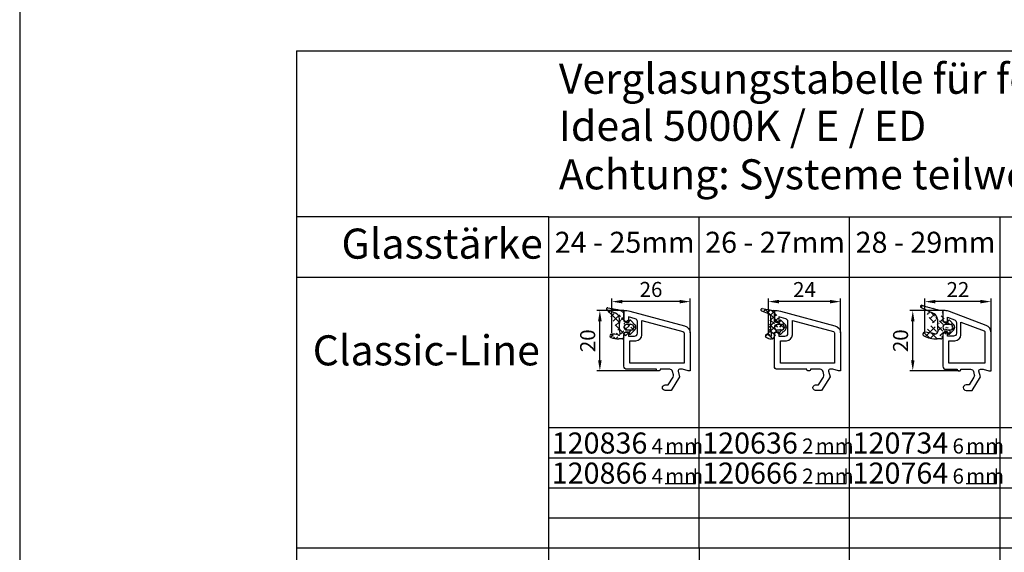
# Model space of a CAD drawing. Units: millimetres. Extents: x 10030 to 11480, y 7254 to 8294.
# Drawn here: x 10030 to 10358, y 7657 to 7834 of the extents above; entities that cross this region are included whole.
import ezdxf
from ezdxf.enums import TextEntityAlignment as Align

# ---------------------------------------------------------------- set-up
doc = ezdxf.new("R2010")
doc.units = ezdxf.units.MM
doc.linetypes.add('AUSGEZOGEN', pattern=[0])
doc.linetypes.add('GESTRICHELT2', pattern=[0.375, 0.25, -0.125])
doc.layers.get('DEFPOINTS').update_dxf_attribs({"color": 2})
for name, color, linetype in [('15', 1, 'AUSGEZOGEN'), ('31', 3, 'AUSGEZOGEN'), ('61', 6, 'AUSGEZOGEN'), ('SP_DEUTSCH', 7, 'Continuous')]:
    doc.layers.add(name, color=color, linetype=linetype)
doc.styles.add('ARIAL', font='arial.ttf')
doc.styles.add('arialn', font='ARIALN.TTF')
doc.dimstyles.new('M1_1_PLAN_A0', dxfattribs={"dimtxt": 5, "dimasz": 3.5, "dimexe": 1, "dimexo": 0, "dimgap": 1.5, "dimtad": 1, "dimdec": 1, "dimdsep": 46, "dimtxsty": 'arialn', "dimcen": 0, "dimclrd": 256, "dimclre": 256, "dimclrt": 256, "dimadec": 0, "dimazin": 0, "dimtfac": 1, "dimtdec": 1, "dimtmove": 0, "dimatfit": 3, "dimfxl": 1, "dimtolj": 1, "dimarcsym": 0})

# ---------------------------------------------------------------- blocks, each defined once
blk = doc.blocks.new('*D1846')
at = {"layer": '15', "lineweight": -2, "transparency": 16777216}
for p, q in [((10279.2053590713, 7730.286230315794), (10279.2053590713, 7741.703911447111)), ((10299.7053590713, 7740.703911447111), (10282.7053590713, 7740.703911447111)), ((10303.2053590713, 7730.286230315794), (10303.2053590713, 7741.703911447111))]:
    blk.add_line(p, q, dxfattribs=at)
at = {"layer": '15', "transparency": 16777216}
for points in [[(10282.7053590713, 7741.287244780444), (10282.7053590713, 7740.120578113778), (10279.2053590713, 7740.703911447111)], [(10299.7053590713, 7741.287244780444), (10299.7053590713, 7740.120578113778), (10303.2053590713, 7740.703911447111)]]:
    blk.add_solid(points, dxfattribs=at)
at = {"layer": 'DEFPOINTS', "color": 0, "transparency": 16777216}
for p in [(10279.2053590713, 7740.703911447111), (10279.2053590713, 7730.286230315794), (10303.2053590713, 7730.286230315794)]:
    blk.add_point(p, dxfattribs=at)
at = {"layer": '15', "transparency": 16777216, "insert": (10291.2053590713, 7744.714143370713), "char_height": 5, "attachment_point": 5, "style": 'arialn'}
blk.add_mtext('\\A1;24', dxfattribs=at)
blk = doc.blocks.new('729000')
at = {"layer": '61', "linetype": 'AUSGEZOGEN'}
h = blk.add_hatch(dxfattribs=at)
h.set_pattern_fill('ANSI37', color=256, scale=10, style=0)
h.set_pattern_definition([(45, (-417.6488888818499, -19.78685823576598), (-0.8838834764831843, 0.8838834764831844), []), (135, (-417.6488888818499, -19.78685823576598), (-0.8838834764831844, -0.8838834764831843), [])])
edge = h.paths.add_edge_path()
edge.add_line((-4.093805136616936, 5.987380229909014), (-0.310483736616959, 5.347598229909018))
edge.add_arc((-0.360494436616932, 5.051806629909017), 0.2999998, 0, 80.40200805999997)
edge.add_arc((-4.160505136616962, 5.59297862990902), 0.4, 80.40191649999998, 249.99996948)
edge.add_line((-4.297300136616968, 5.217097429909018), (-2.050061936616942, 4.399169129909019))
edge.add_arc((-2.460485236616933, 3.271544629909016), 1.1999997, 0, 70.00006104000002)
edge.add_line((-1.260495936616962, -0.4271095700909839), (-1.260495936616962, 3.271544629909016))
edge.add_line((-2.349820936616936, -2.648674770090985), (-1.482225236616955, -3.051754770090987))
edge.add_arc((-1.355825236616965, -2.779690570090978), 0.3, 245.08074951, 364.99981689)
edge.add_line((-1.056981836616956, -2.75354087009098), (-1.260495936616962, -0.4271286700909869))
edge.add_line((-0.6859262366169219, -4.102131670090984), (-1.060491336616963, -4.102131670090984))
edge.add_arc((-1.060491336616963, -1.102120270090985), 3.0000001, 233.13010788, 270)
edge.add_arc((-2.560487536616961, -3.102127870090989), 0.5, 65.08074950999999, 233.13014984)
edge.add_arc((2.339510163383068, -0.2037971700909793), 0.8999999999999999, 270, 450)
edge.add_line((2.339510163383068, 0.6961852299090197), (0.8395139633830695, 0.6961852299090197))
edge.add_arc((0.8395139633830695, -0.2037971700909793), 0.8999999999999999, 90, 270)
edge.add_line((0.8395139633830695, -1.103798670090974), (2.339510163383068, -1.103798670090974))
edge.add_arc((2.030481563383034, -2.253796370090988), 0.3, 195.00048828, 316.40744019)
edge.add_arc((2.030481563383034, 1.846202029909016), 0.3, 43.59255981, 164.9999008199999)
edge.add_line((1.740698063383036, -2.33144457009098), (1.679224263383048, -2.102028670090981))
edge.add_arc((1.486047963383044, -2.153813170090984), 0.2000008, 14.99999999999999, 90)
edge.add_line((1.486047963383044, -1.953808670090979), (0.339521563383073, -1.953808670090979))
edge.add_arc((0.3395025633830642, -2.353798670090974), 0.3999996, 90, 179.99999237)
edge.add_line((-0.06048753661696082, -2.353798670090974), (-0.06048753661696082, -3.223416170090978))
edge.add_line((-0.06048753661696082, 5.051806629909017), (-0.06048753661696082, 1.94618522990902))
edge.add_arc((0.3395025633830642, 1.94618522990902), 0.3999996, 179.99999237, 270)
edge.add_line((0.3395025633830642, 1.546195229909024), (1.486028863383069, 1.546195229909024))
edge.add_arc((1.486047963383044, 1.746199729909016), 0.2000008, 270, 345.00012207)
edge.add_line((1.679224263383048, 1.694434329909015), (1.740698063383036, 1.923850229909021))
edge.add_arc((-0.6946809366169191, -3.802258370090982), 0.3, 271.67007446, 329.99969482)
edge.add_line((-0.1006753366169164, -3.373410070090976), (-0.434861936616926, -3.95225227009098))
edge.add_arc((-0.360494436616932, -3.223416170090978), 0.2999988, 330.00036621, 360)
edge.add_line((3.608621763383042, -1.031224070090985), (2.247747663383052, -2.460648370090986))
edge.add_line((2.247747663383052, 2.053054029909013), (3.608621763383042, 0.6236297299090126))
edge.add_arc((2.739500263383036, -0.2037971700909793), 1.2, 316.40753174, 403.59243774)
at = {"layer": '61'}
for p, q in [((-4.297300136616968, 5.217097429909018), (-2.050061936616942, 4.399169129909019)), ((-4.093805136616936, 5.987380229909014), (-0.310483736616959, 5.347598229909018)), ((-0.06048753661696082, 5.051806629909017), (-0.06048753661696082, 1.94618522990902)), ((-1.260495936616962, -0.4271095700909839), (-1.260495936616962, 3.271544629909016)), ((0.3395025633830642, 1.546195229909024), (1.486028863383069, 1.546195229909024)), ((2.339510163383068, 0.6961852299090197), (0.8395139633830695, 0.6961852299090197)), ((1.679224263383048, 1.694434329909015), (1.740698063383036, 1.923850229909021)), ((2.247747663383052, 2.053054029909013), (3.608621763383042, 0.6236297299090126)), ((-2.349820936616936, -2.648674770090985), (-1.482225236616955, -3.051754770090987)), ((-1.056981836616956, -2.75354087009098), (-1.260495936616962, -0.4271286700909869)), ((-0.06048753661696082, -2.353798670090974), (-0.06048753661696082, -3.223416170090978)), ((1.486047963383044, -1.953808670090979), (0.339521563383073, -1.953808670090979)), ((0.8395139633830695, -1.103798670090974), (2.339510163383068, -1.103798670090974)), ((1.740698063383036, -2.33144457009098), (1.679224263383048, -2.102028670090981)), ((3.608621763383042, -1.031224070090985), (2.247747663383052, -2.460648370090986)), ((-0.6859262366169219, -4.102131670090984), (-1.060491336616963, -4.102131670090984)), ((-0.1006753366169164, -3.373410070090976), (-0.434861936616926, -3.95225227009098))]:
    blk.add_line(p, q, dxfattribs=at)
for centre, radius, start, end in [((-4.160505136616962, 5.59297862990902), 0.4, 80.40191649999998, 249.99996948), ((-2.460485236616933, 3.271544629909016), 1.1999997, 0, 70.00006104000002), ((-0.360494436616932, 5.051806629909017), 0.2999998, 0, 80.40200805999997), ((0.3395025633830642, 1.94618522990902), 0.3999996, 179.99999237, 270), ((0.8395139633830695, -0.2037971700909793), 0.8999999999999999, 90, 270), ((1.486047963383044, 1.746199729909016), 0.2000008, 270, 345.00012207), ((2.030481563383034, 1.846202029909016), 0.3, 43.59255981, 164.9999008199999), ((2.339510163383068, -0.2037971700909793), 0.8999999999999999, 270, 90), ((2.739500263383036, -0.2037971700909793), 1.2, 316.40753174, 43.59243773999997), ((-2.560487536616961, -3.102127870090989), 0.5, 65.08074950999999, 233.13014984), ((-1.355825236616965, -2.779690570090978), 0.3, 245.08074951, 4.999816890000002), ((-0.360494436616932, -3.223416170090978), 0.2999988, 330.00036621, 0), ((0.3395025633830642, -2.353798670090974), 0.3999996, 90, 179.99999237), ((1.486047963383044, -2.153813170090984), 0.2000008, 14.99999999999999, 90), ((2.030481563383034, -2.253796370090988), 0.3, 195.00048828, 316.40744019), ((-1.060491336616963, -1.102120270090985), 3.0000001, 233.13010788, 270), ((-0.6946809366169191, -3.802258370090982), 0.3, 271.67007446, 329.99969482)]:
    blk.add_arc(centre, radius, start, end, dxfattribs=at)
blk = doc.blocks.new('120636')
for points in [[(-7.403460238670959, 1.999999999999716, -0.414213562373095), (-7.703460238671141, 2.299999999999727), (-7.703460238671141, 2.499999999999545), (-17.50346023867132, 2.5, -0.414213562373095), (-18.50346023867132, 3.5), (-18.50346023867132, 14.00000000000006, -0.4142135623730868), (-17.50346023867132, 15), (-17.00346023867132, 15), (-17.00346023867132, 13.5), (-15.00346023867132, 13.5, 0.414213562373095), (-14.00346023867132, 14.5), (-14.00346023867132, 18.35731922778683, 0.3393649165275758), (-14.74433167258394, 19.32316206502128), (-17.00346023867132, 19.9292697290939), (-17.00346023867132, 18), (-17.50346023867132, 18, -0.414213562373095), (-18.50346023867132, 19), (-18.50346023867132, 22), (-17.53072225815595, 22, -0.06562392076712643), (-16.49420799380641, 21.86337134893893), (1.644361176548045, 16.99692596177056, -0.3393649165276042), (3.496539761328677, 14.58231886868407), (3.496539761328677, 2), (2.796539761328859, 2), (0.9305143575447801, 2.499999999999545), (-0.0182602946570114, 2.499999999999545, 0.4931454260313256), (-0.5012232078015586, 1.870590477448275), (0, 0), (-2.811912083590869, -4.499999999999545), (-4.803460238670596, -4.499999999999545, -0.9999999999999999), (-4.803460238670596, -2.699999999999477), (-3.809668376205991, -2.699999999999363), (-2.171649843773594, -0.07862238333882487, 0.2080002991315367), (-2.053772113640662, 0.710115925996945), (-2.334771267505857, 1.758819045102427, 0.3394542588633653), (-3.300697093794952, 2.499999999999545), (-6.503460238671323, 2.499999999999545), (-6.503460238671323, 2.299999999999727, -0.414213562373095), (-6.803460238670596, 1.999999999999716)], [(-12.50346023867132, 18.72195265592291), (1.126104044372369, 15.06524028730138, -0.3393649165276071), (1.496539761328677, 14.58231886868407), (1.496539761328677, 4.5), (-16.50346023867132, 4.5), (-16.50346023867132, 12), (-14.50346023867132, 12, 0.4142135623730992), (-12.50346023867132, 14.00000000000006)]]:
    blk.add_lwpolyline(points, format="xyb", close=True)
at = {"layer": '61'}
blk.add_blockref('729000', (-18.44297270205413, 16.70128829237296), dxfattribs=at)
blk = doc.blocks.new('*D1847')
at = {"layer": '15', "lineweight": -2, "transparency": 16777216}
for p, q in [((10231.2053590713, 7737.703911447111), (10222.2053590713, 7737.703911447111)), ((10223.2053590713, 7721.203911447112), (10223.2053590713, 7734.203911447111)), ((10242.6053590713, 7717.703911447111), (10222.2053590713, 7717.703911447112))]:
    blk.add_line(p, q, dxfattribs=at)
at = {"layer": '15', "transparency": 16777216}
for points in [[(10222.62202573797, 7734.203911447111), (10223.78869240464, 7734.203911447111), (10223.2053590713, 7737.703911447111)], [(10222.62202573797, 7721.203911447112), (10223.78869240464, 7721.203911447112), (10223.2053590713, 7717.703911447112)]]:
    blk.add_solid(points, dxfattribs=at)
at = {"layer": 'DEFPOINTS', "color": 0, "transparency": 16777216}
for p in [(10223.2053590713, 7737.703911447111), (10231.2053590713, 7737.703911447111), (10242.6053590713, 7717.703911447111)]:
    blk.add_point(p, dxfattribs=at)
at = {"layer": '15', "transparency": 16777216, "insert": (10219.15249413269, 7727.703911447113), "char_height": 5, "attachment_point": 5, "rotation": 90, "style": 'arialn'}
blk.add_mtext('\\A1;20', dxfattribs=at)
blk = doc.blocks.new('729002')
at = {"layer": '61'}
h = blk.add_hatch(dxfattribs=at)
h.set_pattern_fill('ANSI37', color=256, scale=0.5, style=0)
h.set_pattern_definition([(45, (-1762.405117165874, -742.3496437589523), (-1.122532015133644, 1.122532015133644), []), (135, (-1762.405117165874, -742.3496437589523), (-1.122532015133644, -1.122532015133644), [])])
edge = h.paths.add_edge_path()
edge.add_line((-1.724081667625569, 0.8328231804351844), (-3.224077867625738, 0.8328231804351844))
edge.add_line((-9.451370867625656, 6.422942580435233), (-4.369545567625664, 5.483439880435185))
edge.add_line((-5.624085067625629, -0.062009419564788), (-5.624085067625629, 2.71186678043523))
edge.add_arc((-5.824080167625652, -2.365495319564729), 0.4, 247.50164795, 365.00006104)
edge.add_arc((-8.224087367625543, -2.967177919564733), 0.6, 94.34909058000001, 251.1155014)
edge.add_arc((-7.890425367625539, -7.354508919564751), 5, 67.50167847000002, 94.34902954000003)
edge.add_line((-4.749527567625591, -3.965503319564732), (-5.828991567625735, -3.965503319564732))
edge.add_arc((-5.828991567625735, 4.03450338043524), 8.0000001, 251.11546707, 270)
edge.add_arc((-1.724081667625569, -0.06717351956478979), 0.8999999999999999, 270, 450)
edge.add_arc((-3.224087367625543, -0.06717351956478979), 0.8999999999999999, 90, 270)
edge.add_line((-3.224087367625543, -0.9671751195647857), (-1.724091167625602, -0.9671751195647857))
edge.add_line((-0.4549699676256296, -0.8946052195647098), (-1.815844167625528, -2.324034319564817))
edge.add_line((-1.815834667625722, 2.189682380435215), (-0.4549604676255967, 0.7602533804351879))
edge.add_arc((-2.033119767625521, -2.117177519564734), 0.3, 195.00048828, 316.40744019)
edge.add_arc((-1.324082067625568, -0.06717351956478979), 1.2, 316.40753174, 404.74583435)
edge.add_arc((-2.033119767625521, 1.982825680435212), 0.3, 43.59255981000003, 164.99990082)
edge.add_line((-2.322893767625601, -2.194816219564814), (-2.384367567625532, -1.965405019564741))
edge.add_arc((-2.577553367625569, -2.017175319564785), 0.2000008, 15.00000000000001, 90)
edge.add_line((-2.577553367625569, -1.817175419564819), (-3.724089267625686, -1.817175419564819))
edge.add_arc((-3.724079767625653, -2.21717031956473), 0.3999996, 90, 179.99999237)
edge.add_line((-4.124088867625687, -2.21717031956473), (-4.124088867625687, -3.086787819564734))
edge.add_line((-4.124088867625687, 5.188437380435175), (-4.124088867625687, 2.082823180435184))
edge.add_arc((-3.724079767625653, 2.082823180435184), 0.3999996, 179.99999237, 270)
edge.add_line((-3.724079767625653, 1.682823580435183), (-2.577543867625536, 1.682823580435183))
edge.add_arc((-2.577553367625569, 1.88282818043524), 0.2000008, 270, 345.00012207)
edge.add_line((-2.384367567625532, 1.831062680435252), (-2.322893767625601, 2.060473880435211))
edge.add_line((-6.896992367625671, 4.57501738043527), (-9.669495267625734, 5.656975180435211))
edge.add_arc((-4.424086267625626, 5.188437380435175), 0.2999998, 1.272221872585407e-14, 79.52563477000002)
edge.add_arc((-7.624083167625713, 2.711861980435174), 2.0000008, 1.272221872585407e-14, 68.68199157999997)
edge.add_arc((-9.524088467625688, 6.029609080435193), 0.4, 79.52572632, 248.68193436)
edge.add_line((-5.425606367625733, -2.330638519564786), (-5.624085067625629, -0.06201421956473041))
edge.add_arc((-4.758272767625613, -3.665629919564822), 0.3, 271.67007446, 329.9996948200001)
edge.add_line((-4.164276767625552, -3.236791219564793), (-4.498463267625539, -3.815623819564735))
edge.add_arc((-4.424086267625626, -3.086787819564734), 0.2999988, 330.00036621, 360)
for p, q in [((-6.896992367625671, 4.57501738043527), (-9.669495267625734, 5.656975180435211)), ((-4.124088867625687, 5.188437380435175), (-4.124088867625687, 2.082823180435184)), ((-5.624085067625629, -0.062009419564788), (-5.624085067625629, 2.71186678043523)), ((-3.724079767625653, 1.682823580435183), (-2.577543867625536, 1.682823580435183)), ((-2.384367567625532, 1.831062680435252), (-2.322893767625601, 2.060473880435211)), ((-1.815834667625722, 2.189682380435215), (-0.4549604676255967, 0.7602533804351879)), ((-5.425606367625733, -2.330638519564786), (-5.624085067625629, -0.06201421956473041)), ((-4.164276767625552, -3.236791219564793), (-4.498463267625539, -3.815623819564735)), ((-4.124088867625687, -2.21717031956473), (-4.124088867625687, -3.086787819564734)), ((-2.577553367625569, -1.817175419564819), (-3.724089267625686, -1.817175419564819)), ((-3.224087367625543, -0.9671751195647857), (-1.724091167625602, -0.9671751195647857)), ((-2.322893767625601, -2.194816219564814), (-2.384367567625532, -1.965405019564741)), ((-0.4549699676256296, -0.8946052195647098), (-1.815844167625528, -2.324034319564817)), ((-4.749527567625591, -3.965503319564732), (-5.828991567625735, -3.965503319564732))]:
    blk.add_line(p, q, dxfattribs=at)
for points in [[(-9.451370867625656, 6.422942580435233), (-4.369545567625664, 5.483439880435185)], [(-1.724081667625569, 0.8328231804351844), (-3.224077867625738, 0.8328231804351844)]]:
    blk.add_lwpolyline(points, dxfattribs=at)
for centre, radius, start, end in [((-9.524088467625688, 6.029609080435193), 0.4, 79.52572632, 248.68193436), ((-7.624083167625713, 2.711861980435174), 2.0000008, 1.272221872585407e-14, 68.68199157999997), ((-4.424086267625626, 5.188437380435175), 0.2999998, 1.272221872585407e-14, 79.52563477000002), ((-3.224087367625543, -0.06717351956478979), 0.8999999999999999, 90, 270), ((-3.724079767625653, 2.082823180435184), 0.3999996, 179.99999237, 270), ((-2.577553367625569, 1.88282818043524), 0.2000008, 270, 345.00012207), ((-2.033119767625521, 1.982825680435212), 0.3, 43.59255981000003, 164.99990082), ((-1.724081667625569, -0.06717351956478979), 0.8999999999999999, 270, 90), ((-1.324082067625568, -0.06717351956478979), 1.2, 316.40753174, 44.74583435000005), ((-8.224087367625543, -2.967177919564733), 0.6, 94.34909058000001, 251.1155014), ((-7.890425367625539, -7.354508919564751), 5, 67.50167847000002, 94.34902954000003), ((-5.824080167625652, -2.365495319564729), 0.4, 247.50164795, 5.000061040000011), ((-4.424086267625626, -3.086787819564734), 0.2999988, 330.00036621, 1.272221872585407e-14), ((-3.724079767625653, -2.21717031956473), 0.3999996, 90, 179.99999237), ((-2.577553367625569, -2.017175319564785), 0.2000008, 15.00000000000001, 90), ((-2.033119767625521, -2.117177519564734), 0.3, 195.00048828, 316.40744019), ((-5.828991567625735, 4.03450338043524), 8.0000001, 251.11546707, 270), ((-4.758272767625613, -3.665629919564822), 0.3, 271.67007446, 329.9996948200001)]:
    blk.add_arc(centre, radius, start, end, dxfattribs=at)
blk = doc.blocks.new('120836')
for points in [[(-7.403460238670959, 1.999999999999716, -0.414213562373095), (-7.703460238671141, 2.299999999999727), (-7.703460238671141, 2.499999999999545), (-17.50346023867132, 2.5, -0.414213562373095), (-18.50346023867132, 3.5), (-18.50346023867132, 14.00000000000006, -0.4142135623730868), (-17.50346023867132, 15), (-17.00346023867132, 15), (-17.00346023867132, 13.5), (-15.00346023867132, 13.5, 0.414213562373095), (-14.00346023867132, 14.5), (-14.00346023867132, 18.35731922778683, 0.3393649165275758), (-14.74433167258394, 19.32316206502128), (-17.00346023867132, 19.9292697290939), (-17.00346023867132, 18), (-17.50346023867132, 18, -0.414213562373095), (-18.50346023867132, 19), (-18.50346023867132, 22), (-17.53072225815595, 22, -0.06562392076712643), (-16.49420799380641, 21.86337134893893), (1.644361176548045, 16.99692596177056, -0.3393649165276042), (3.496539761328677, 14.58231886868407), (3.496539761328677, 2), (2.796539761328859, 2), (0.9305143575447801, 2.499999999999545), (-0.0182602946570114, 2.499999999999545, 0.4931454260313256), (-0.5012232078015586, 1.870590477448275), (0, 0), (-2.811912083590869, -4.499999999999545), (-4.803460238670596, -4.499999999999545, -0.9999999999999999), (-4.803460238670596, -2.699999999999477), (-3.809668376205991, -2.699999999999363), (-2.171649843773594, -0.07862238333882487, 0.2080002991315367), (-2.053772113640662, 0.710115925996945), (-2.334771267505857, 1.758819045102427, 0.3394542588633653), (-3.300697093794952, 2.499999999999545), (-6.503460238671323, 2.499999999999545), (-6.503460238671323, 2.299999999999727, -0.414213562373095), (-6.803460238670596, 1.999999999999716)], [(-12.50346023867132, 18.72195265592291), (1.126104044372369, 15.06524028730138, -0.3393649165276071), (1.496539761328677, 14.58231886868407), (1.496539761328677, 4.5), (-16.50346023867132, 4.5), (-16.50346023867132, 12), (-14.50346023867132, 12, 0.4142135623730992), (-12.50346023867132, 14.00000000000006)]]:
    blk.add_lwpolyline(points, format="xyb", close=True)
at = {"layer": '31'}
blk.add_blockref('729002', (-14.37937137104564, 16.56717356956472), dxfattribs=at)
blk = doc.blocks.new('*D1848')
at = {"layer": '15', "lineweight": -2, "transparency": 16777216}
for p, q in [((10227.2053590713, 7730.286230315794), (10227.2053590713, 7741.703911447111)), ((10249.7053590713, 7740.703911447111), (10230.7053590713, 7740.703911447111)), ((10253.2053590713, 7730.286230315794), (10253.2053590713, 7741.703911447111))]:
    blk.add_line(p, q, dxfattribs=at)
at = {"layer": '15', "transparency": 16777216}
for points in [[(10230.7053590713, 7741.287244780444), (10230.7053590713, 7740.120578113778), (10227.2053590713, 7740.703911447111)], [(10249.7053590713, 7741.287244780444), (10249.7053590713, 7740.120578113778), (10253.2053590713, 7740.703911447111)]]:
    blk.add_solid(points, dxfattribs=at)
at = {"layer": 'DEFPOINTS', "color": 0, "transparency": 16777216}
for p in [(10227.2053590713, 7740.703911447111), (10227.2053590713, 7730.286230315794), (10253.2053590713, 7730.286230315794)]:
    blk.add_point(p, dxfattribs=at)
at = {"layer": '15', "transparency": 16777216, "insert": (10240.2053590713, 7744.75677638572), "char_height": 5, "attachment_point": 5, "style": 'arialn'}
blk.add_mtext('\\A1;26', dxfattribs=at)
blk = doc.blocks.new('*D1853')
at = {"layer": '15', "lineweight": -2, "transparency": 16777216}
for p, q in [((10337.2053590713, 7737.703911447111), (10326.2053590713, 7737.703911447111)), ((10327.2053590713, 7721.20391144711), (10327.2053590713, 7734.203911447111)), ((10342.6053590713, 7717.70391144711), (10326.2053590713, 7717.70391144711))]:
    blk.add_line(p, q, dxfattribs=at)
at = {"layer": '15', "transparency": 16777216}
for points in [[(10326.62202573797, 7734.203911447111), (10327.78869240464, 7734.203911447111), (10327.2053590713, 7737.703911447111)], [(10326.62202573797, 7721.20391144711), (10327.78869240464, 7721.20391144711), (10327.2053590713, 7717.70391144711)]]:
    blk.add_solid(points, dxfattribs=at)
at = {"layer": 'DEFPOINTS', "color": 0, "transparency": 16777216}
for p in [(10327.2053590713, 7737.703911447111), (10337.2053590713, 7737.703911447111), (10342.6053590713, 7717.70391144711)]:
    blk.add_point(p, dxfattribs=at)
at = {"layer": '15', "transparency": 16777216, "insert": (10323.15249413269, 7727.703911447113), "char_height": 5, "attachment_point": 5, "rotation": 90, "style": 'arialn'}
blk.add_mtext('\\A1;20', dxfattribs=at)
blk = doc.blocks.new('729004')
at = {"layer": '61'}
h = blk.add_hatch(dxfattribs=at)
h.set_pattern_fill('ANSI37', color=256, scale=0.5, style=0)
h.set_pattern_definition([(45, (-1788.097738142261, -742.2262133727168), (-1.122532015133644, 1.122532015133644), []), (135, (-1788.097738142261, -742.2262133727168), (-1.122532015133644, -1.122532015133644), [])])
edge = h.paths.add_edge_path()
edge.add_arc((-6.486693877523066, -1.76903436921998), 0.8000001, 251.32775879, 365.0000610399999)
edge.add_arc((-10.11243017752304, -2.602107069219983), 0.6, 91.02474976000002, 243.35414124)
edge.add_arc((-9.944335477523055, -12.00058646922002), 10, 71.32786559999997, 91.02464294000004)
edge.add_line((-5.812427077523125, 2.343056630779984), (-5.812427077523125, -0.2968854692200011))
edge.add_arc((-4.312430877523184, 4.953511230780009), 0.2999998, 1.272221872585407e-14, 79.56398010000002)
edge.add_line((-2.465888577523174, -2.052103969219957), (-3.612414877523179, -2.052103969219957))
edge.add_line((-6.943675577523209, 4.144509330780011), (-11.28617437752314, 6.238663630780025))
edge.add_arc((-7.812415677523177, 2.343056630779984), 1.9999997, 1.272221872585407e-14, 64.25442505000002)
edge.add_line((-4.637862677523117, -4.200427069220041), (-5.896750977523197, -4.200427069220041))
edge.add_arc((-5.896770077523115, 5.799572930779959), 10, 243.35413742, 270)
edge.add_line((-5.812427077523125, -0.2968854692200011), (-5.689727377523241, -1.69932076921998))
edge.add_arc((4.799068922476863, 54.42138003078003), 50, 251.59666061, 259.56364822)
edge.add_arc((-11.11241487752318, 6.598971330780046), 0.4, 71.59677124000005, 244.2544555700001)
edge.add_arc((-1.612426277523127, -0.302092569220008), 0.8999999999999999, 270, 450)
edge.add_line((-1.612426277523127, 0.5979089307800223), (-3.112422477523069, 0.5979089307800223))
edge.add_arc((-3.112422477523069, -0.302092569220008), 0.8999999999999999, 90, 270)
edge.add_line((-3.112422477523069, -1.202094069220038), (-1.612426277523127, -1.202094069220038))
edge.add_line((-0.3433146775230398, -1.129519469219986), (-1.704188877523166, -2.558943769220036))
edge.add_line((-1.70416977752302, 1.95475863078002), (-0.3432955775231221, 0.5253343307799696))
edge.add_arc((-1.921454977523126, -2.35209176922001), 0.3, 195.00048828, 316.40744019)
edge.add_arc((-1.921454977523126, 1.747906630779994), 0.3, 43.59255981000003, 164.99990082)
edge.add_line((-2.211238377523159, -2.429739969220009), (-2.272712277523169, -2.20032406921996))
edge.add_arc((-2.465888577523174, -2.252089469219982), 0.2000008, 15.00000000000001, 90)
edge.add_arc((-3.612414877523179, -2.452094069220038), 0.3999996, 90, 179.99999237)
edge.add_line((-4.012424077523065, -2.452094069220038), (-4.012424077523065, -3.321711569220042))
edge.add_line((-4.012424077523065, 4.953511230780009), (-4.012424077523065, 1.847889930779957))
edge.add_arc((-3.612414877523179, 1.847908930780022), 0.3999996, 179.99999237, 270)
edge.add_line((-3.612414877523179, 1.447899830779988), (-2.465888577523174, 1.447899830779988))
edge.add_arc((-2.465888577523174, 1.647904430780045), 0.2000008, 270, 345.00012207)
edge.add_line((-2.272712277523169, 1.596138930780057), (-2.211238377523159, 1.825554830779993))
edge.add_arc((-4.646617477523023, -3.900553669220017), 0.3, 271.67007446, 329.9996948200001)
edge.add_line((-4.052611877523077, -3.471705469219955), (-4.386798377523064, -4.050547569220043))
edge.add_arc((-4.312430877523184, -3.321711569220042), 0.2999988, 330.00036621, 360)
edge.add_arc((-1.212417177523093, -0.302092569220008), 1.2, 316.40753174, 403.59243774)
for p, q in [((-6.943675577523209, 4.144509330780011), (-11.28617437752314, 6.238663630780025)), ((-4.012424077523065, 4.953511230780009), (-4.012424077523065, 1.847889930779957)), ((-5.812427077523125, 2.343056630779984), (-5.812427077523125, -0.2968854692200011)), ((-3.612414877523179, 1.447899830779988), (-2.465888577523174, 1.447899830779988)), ((-1.612426277523127, 0.5979089307800223), (-3.112422477523069, 0.5979089307800223)), ((-2.272712277523169, 1.596138930780057), (-2.211238377523159, 1.825554830779993)), ((-1.70416977752302, 1.95475863078002), (-0.3432955775231221, 0.5253343307799696)), ((-5.812427077523125, -0.2968854692200011), (-5.689727377523241, -1.69932076921998)), ((-4.012424077523065, -2.452094069220038), (-4.012424077523065, -3.321711569220042)), ((-2.465888577523174, -2.052103969219957), (-3.612414877523179, -2.052103969219957)), ((-3.112422477523069, -1.202094069220038), (-1.612426277523127, -1.202094069220038)), ((-2.211238377523159, -2.429739969220009), (-2.272712277523169, -2.20032406921996)), ((-0.3433146775230398, -1.129519469219986), (-1.704188877523166, -2.558943769220036)), ((-4.637862677523117, -4.200427069220041), (-5.896750977523197, -4.200427069220041)), ((-4.052611877523077, -3.471705469219955), (-4.386798377523064, -4.050547569220043))]:
    blk.add_line(p, q, dxfattribs=at)
for centre, radius, start, end in [((-11.11241487752318, 6.598971330780046), 0.4, 71.59677124000005, 244.2544555700001), ((4.799068922476863, 54.42138003078003), 50, 251.59666061, 259.56364822), ((-7.812415677523177, 2.343056630779984), 1.9999997, 1.272221872585407e-14, 64.25442505000002), ((-4.312430877523184, 4.953511230780009), 0.2999998, 1.272221872585407e-14, 79.56398010000002), ((-3.112422477523069, -0.302092569220008), 0.8999999999999999, 90, 270), ((-3.612414877523179, 1.847908930780022), 0.3999996, 179.99999237, 270), ((-2.465888577523174, 1.647904430780045), 0.2000008, 270, 345.00012207), ((-1.921454977523126, 1.747906630779994), 0.3, 43.59255981000003, 164.99990082), ((-1.612426277523127, -0.302092569220008), 0.8999999999999999, 270, 90), ((-1.212417177523093, -0.302092569220008), 1.2, 316.40753174, 43.59243774), ((-10.11243017752304, -2.602107069219983), 0.6, 91.02474976000002, 243.35414124), ((-5.896770077523115, 5.799572930779959), 10, 243.35413742, 270), ((-9.944335477523055, -12.00058646922002), 10, 71.32786559999997, 91.02464294000004), ((-6.486693877523066, -1.76903436921998), 0.8000001, 251.32775879, 5.000061040000011), ((-3.612414877523179, -2.452094069220038), 0.3999996, 90, 179.99999237), ((-2.465888577523174, -2.252089469219982), 0.2000008, 15.00000000000001, 90), ((-1.921454977523126, -2.35209176922001), 0.3, 195.00048828, 316.40744019), ((-4.646617477523023, -3.900553669220017), 0.3, 271.67007446, 329.9996948200001), ((-4.312430877523184, -3.321711569220042), 0.2999988, 330.00036621, 1.272221872585407e-14)]:
    blk.add_arc(centre, radius, start, end, dxfattribs=at)
blk = doc.blocks.new('120734')
for points in [[(-7.703460238671141, 2.5), (-7.703460238670914, 2.300000000000182, 0.414213562373095), (-7.403460238670959, 2), (-6.803460238670596, 2.000000000000171, 0.414213562373095), (-6.503460238671323, 2.300000000000182), (-6.503460238671323, 2.5), (-3.300697093794952, 2.5, -0.3394542588633653), (-2.334771267505857, 1.758819045102427), (-2.053772113640662, 0.7101159259973997, -0.2080002991315367), (-2.171649843773594, -0.07862238333837013), (-3.809668376205991, -2.699999999999363), (-4.803460238670596, -2.699999999999477, 0.9999999999999999), (-4.803460238670596, -4.499999999999091), (-2.811912083590869, -4.499999999999091), (0, 0), (-0.5012232078015586, 1.870590477448729, -0.4931454260313256), (-0.0182602946570114, 2.5), (0.9305143575438706, 2.5), (2.796539761328859, 2), (3.496539761328677, 2), (3.496539761328677, 14.77447199667773, 0.311598127032096), (1.883175346630196, 17.11196581247214), (-10.31797960711265, 21.73999010527132, 0.09088506615184468), (-11.73659654359471, 22), (-12.50346023867132, 22), (-12.50346023867132, 19, 0.4142135623730949), (-11.50346023867132, 18.00000000000006), (-11.00346023867132, 18), (-11.00346023867132, 19.86095690768707), (-8.648806004550352, 18.96781219819331, -0.311598127032097), (-8.003460238671323, 18.03281467187526), (-8.003460238671323, 14.5, -0.414213562373095), (-9.003460238671323, 13.5), (-11.00346023867132, 13.5), (-11.00346023867132, 15), (-11.50346023867132, 15, 0.414213562373095), (-12.50346023867132, 14.00000000000006), (-12.50346023867132, 3.5, 0.414213562373095), (-11.50346023867132, 2.5)], [(-10.50346023867132, 4.5), (-10.50346023867132, 12), (-8.503460238671323, 12, 0.414213562373095), (-6.503460238671323, 14), (-6.503460238671323, 18.15406035596288), (1.173866878389163, 15.24197075983648, -0.3115981270320953), (1.496539761328677, 14.77447199667768), (1.496539761328677, 4.5)]]:
    blk.add_lwpolyline(points, format="xyb", close=True)
at = {"layer": '31'}
blk.add_blockref('729004', (-8.491036161148145, 16.80210206922004), dxfattribs=at)
blk = doc.blocks.new('*D1854')
at = {"layer": '15', "lineweight": -2, "transparency": 16777216}
for p, q in [((10331.2053590713, 7730.478383443788), (10331.2053590713, 7741.70391144711)), ((10349.7053590713, 7740.70391144711), (10334.7053590713, 7740.70391144711)), ((10353.2053590713, 7730.478383443788), (10353.2053590713, 7741.70391144711))]:
    blk.add_line(p, q, dxfattribs=at)
at = {"layer": '15', "transparency": 16777216}
for points in [[(10334.7053590713, 7741.287244780443), (10334.7053590713, 7740.120578113777), (10331.2053590713, 7740.70391144711)], [(10349.7053590713, 7741.287244780443), (10349.7053590713, 7740.120578113777), (10353.2053590713, 7740.70391144711)]]:
    blk.add_solid(points, dxfattribs=at)
at = {"layer": 'DEFPOINTS', "color": 0, "transparency": 16777216}
for p in [(10331.2053590713, 7740.70391144711), (10331.2053590713, 7730.478383443788), (10353.2053590713, 7730.478383443788)]:
    blk.add_point(p, dxfattribs=at)
at = {"layer": '15', "transparency": 16777216, "insert": (10342.2053590713, 7744.714143370712), "char_height": 5, "attachment_point": 5, "style": 'arialn'}
blk.add_mtext('\\A1;22', dxfattribs=at)
blk = doc.blocks.new('arialn_05_mm')
at = {"layer": 'DEFPOINTS'}
blk.add_lwpolyline([(5.684341886080801e-14, 0), (10.10132870577672, 0), (10.10132870577672, 5)], dxfattribs=at)
at = {"layer": 'SP_DEUTSCH', "color": 0, "style": 'arialn'}
blk.add_text('mm', height=5, dxfattribs=at).set_placement((5.684341886080801e-14, 0))

msp = doc.modelspace()

# ---------------------------------------------------------------- linework, layer by layer
at = {"color": 6}
msp.add_line((10256.2053590713, 7658.703911447113), (10256.20535907131, 7566.703911447114), dxfattribs=at)
at = {"color": 7}
msp.add_lwpolyline([(10030.38296966465, 7254.03833000033), (10730.38296966465, 7254.03833000033), (10730.38296966465, 8294.03833000033), (10030.38296966465, 8294.03833000033)], close=True, dxfattribs=at)
at = {"layer": '61'}
for p, q in [((10122.37782721029, 7824.030490372417), (10122.37782721029, 7474.703911447114)), ((10122.37782721029, 7824.030490372417), (10606.2053590713, 7824.030490372417)), ((10206.20535907131, 7768.922712692241), (10122.37782721029, 7768.922712692241)), ((10206.2053590713, 7658.703911447114), (10206.20535907131, 7768.922712692241)), ((10206.20535907131, 7768.922712692241), (10606.2053590713, 7768.922712692241)), ((10256.20535907131, 7748.703911447112), (10256.20535907131, 7768.922712692243)), ((10306.2053590713, 7748.703911447112), (10306.2053590713, 7768.922712692243)), ((10356.20535907129, 7658.703911447113), (10356.2053590713, 7768.922712692241)), ((10206.20535907131, 7748.703911447112), (10122.37782721029, 7748.703911447112)), ((10256.20535907131, 7748.703911447112), (10206.20535907131, 7748.703911447112)), ((10256.2053590713, 7658.703911447113), (10256.20535907131, 7748.703911447112)), ((10306.20535907131, 7748.703911447112), (10256.20535907131, 7748.703911447112)), ((10306.2053590713, 7658.703911447113), (10306.20535907131, 7748.703911447112)), ((10356.2053590713, 7748.703911447112), (10306.2053590713, 7748.703911447112)), ((10406.2053590713, 7748.703911447112), (10356.2053590713, 7748.703911447112)), ((10606.2053590713, 7658.703911447114), (10122.37782721029, 7658.703911447123)), ((10206.20535907131, 7566.703911447114), (10206.20535907131, 7658.703911447121)), ((10306.20535907131, 7566.703911447114), (10306.20535907131, 7658.703911447119)), ((10356.2053590713, 7566.703911447114), (10356.2053590713, 7658.703911447119))]:
    msp.add_line(p, q, dxfattribs=at)
at = {"layer": '61', "linetype": 'GESTRICHELT2', "ltscale": 0.5}
for p, q in [((10606.2053590713, 7698.703911447122), (10206.20535907131, 7698.703911447121)), ((10606.2053590713, 7688.703911447112), (10206.20535907131, 7688.703911447112)), ((10606.2053590713, 7678.703911447103), (10206.2053590713, 7678.703911447103)), ((10606.2053590713, 7668.703911447112), (10206.20535907131, 7668.703911447112))]:
    msp.add_line(p, q, dxfattribs=at)
at = {"layer": 'DEFPOINTS'}
for p in [(10245.70881930998, 7715.703911447111), (10245.70881930998, 7715.703911447111), (10247.70881930998, 7715.703911447111), (10247.70881930998, 7715.703911447111), (10249.70881930997, 7715.703911447111), (10249.70881930998, 7715.703911447111), (10249.70881930998, 7715.703911447111), (10251.70881930998, 7715.703911447111), (10251.70881930998, 7715.703911447111), (10295.70881930998, 7715.703911447111), (10295.70881930998, 7715.703911447111), (10297.70881930998, 7715.703911447111), (10297.70881930998, 7715.703911447111), (10299.70881930997, 7715.703911447111), (10299.70881930998, 7715.703911447111), (10299.70881930998, 7715.703911447111), (10301.70881930998, 7715.703911447111), (10301.70881930998, 7715.703911447111), (10345.70881930997, 7715.703911447111), (10345.70881930997, 7715.703911447111), (10347.70881930997, 7715.703911447111), (10347.70881930997, 7715.703911447111), (10349.70881930997, 7715.703911447111), (10349.70881930997, 7715.703911447111), (10349.70881930997, 7715.703911447111), (10351.70881930997, 7715.703911447111), (10351.70881930997, 7715.703911447111), (10307.2053590713, 7709.70391144711), (10349.70881930997, 7705.703911447111), (10207.2053590713, 7670.203911447114), (10239.5772236199, 7670.203911447111), (10255.20535907131, 7670.203911447111), (10257.2053590713, 7670.203911447114)]:
    msp.add_point(p, dxfattribs=at)

# ---------------------------------------------------------------- block references
for name, p in [('120734', (10349.70881930997, 7715.703911447111)), ('120836', (10249.70881930997, 7715.703911447111)), ('120636', (10299.70881930997, 7715.703911447111))]:
    msp.add_blockref(name, p)
at = {"layer": '31'}
for p in [(10244.9196290262, 7690.207994363554), (10294.9196290262, 7690.207994363554), (10344.9196290262, 7690.207994363554), (10244.9196290262, 7680.207994363554), (10294.9196290262, 7680.207994363554), (10344.9196290262, 7680.207994363554)]:
    msp.add_blockref('arialn_05_mm', p, dxfattribs=at)

# ---------------------------------------------------------------- texts
at = {"color": 7, "style": 'arialn'}
msp.add_text('24 - 25', height=7, dxfattribs=at).set_placement((10236.99201576271, 7756.926802526841), align=Align.RIGHT)
at = {"style": 'arialn'}
for s, p in [('26 - 27', (10286.99201576271, 7756.926802526834)), ('28 - 29', (10336.99201576271, 7756.926802526834))]:
    msp.add_text(s, height=7, dxfattribs=at).set_placement(p, align=Align.RIGHT)
at = {"layer": '15', "style": 'arialn'}
for s, p in [('4', (10244.2053590713, 7690.203911447112)), ('2', (10294.2053590713, 7690.203911447112)), ('6', (10344.2053590713, 7690.203911447108)), ('4', (10244.2053590713, 7680.203911447112)), ('2', (10294.2053590713, 7680.203911447112)), ('6', (10344.2053590713, 7680.203911447108))]:
    msp.add_text(s, height=5, dxfattribs=at).set_placement(p, align=Align.RIGHT)
at = {"layer": '31', "style": 'arialn'}
for s, p in [('120836', (10207.2053590713, 7690.203911447112)), ('120636', (10257.2053590713, 7690.203911447111)), ('120734', (10307.2053590713, 7690.203911447111)), ('120866', (10207.2053590713, 7680.203911447112)), ('120666', (10257.2053590713, 7680.203911447111)), ('120764', (10307.2053590713, 7680.203911447111))]:
    msp.add_text(s, height=7, dxfattribs=at).set_placement(p)
at = {"layer": 'SP_DEUTSCH', "color": 7, "lineweight": 0, "style": 'ARIAL'}
for s, p in [('Verglasungstabelle für folgende TwinSet-Serien:', (10209.58694635515, 7809.800793532411)), ('Ideal 5000K / E / ED', (10209.58694635515, 7794.152409687609)), ('Achtung: Systeme teilweise nur mit 3-fach-Verglasung lieferbar', (10209.58694635515, 7778.020111170723))]:
    msp.add_text(s, height=10, dxfattribs=at).set_placement(p)
at = {"layer": 'SP_DEUTSCH', "color": 7, "style": 'ARIAL'}
for s, p in [('Glasstärke', (10137.34024946287, 7754.986251972103)), ('Glasstärke', (10137.34024946287, 7754.986251972103)), ('Classic-Line', (10127.76517598024, 7719.508411404875)), ('Classic-Line', (10127.76517598024, 7719.508411404875))]:
    msp.add_text(s, height=10, dxfattribs=at).set_placement(p)
at = {"layer": 'SP_DEUTSCH', "color": 0, "style": 'arialn'}
for p in [(10236.99201576271, 7756.926802526837), (10286.99201576271, 7756.926802526833), (10336.99201576271, 7756.926802526833)]:
    msp.add_text('mm', height=7, dxfattribs=at).set_placement(p)

# ---------------------------------------------------------------- dimensions: what is measured, and where the dimension line sits
at = {"layer": '15'}
for base, p1, p2, picture, middle in [((10227.2053590713, 7740.703911447111), (10253.2053590713, 7730.286230315794), (10227.2053590713, 7730.286230315794), '*D1848', (10240.2053590713, 7744.75677638572)), ((10279.2053590713, 7740.703911447111), (10303.2053590713, 7730.286230315794), (10279.2053590713, 7730.286230315794), '*D1846', (10291.2053590713, 7744.714143370713)), ((10331.2053590713, 7740.70391144711), (10353.2053590713, 7730.478383443788), (10331.2053590713, 7730.478383443788), '*D1854', (10342.2053590713, 7744.714143370712))]:
    dim = msp.add_linear_dim(base=base, p1=p1, p2=p2, dimstyle='M1_1_PLAN_A0', dxfattribs=at)
    dim.commit()
    dim.dimension.update_dxf_attribs({"geometry": picture, "text_midpoint": middle})
for base, p1, p2, picture, middle in [((10223.2053590713, 7737.703911447111), (10242.6053590713, 7717.703911447111), (10231.2053590713, 7737.703911447111), '*D1847', (10219.15249413269, 7727.703911447113)), ((10327.2053590713, 7737.703911447111), (10342.6053590713, 7717.70391144711), (10337.2053590713, 7737.703911447111), '*D1853', (10323.15249413269, 7727.703911447113))]:
    dim = msp.add_linear_dim(base=base, p1=p1, p2=p2, angle=90, dimstyle='M1_1_PLAN_A0', dxfattribs=at)
    dim.commit()
    dim.dimension.update_dxf_attribs({"geometry": picture, "text_midpoint": middle})

doc.saveas('drawing.dxf')
